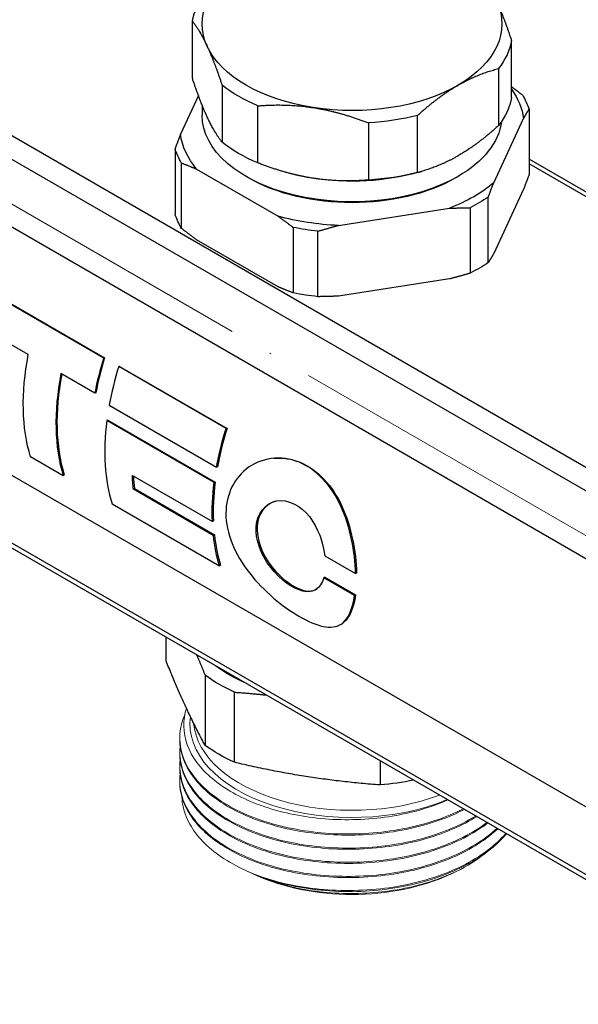
# Model space of a CAD drawing. Units: millimetres. Extents: x 892 to 22489, y 676 to 1894.
# Drawn here: x 4105 to 4144, y 983 to 1052 of the extents above; entities that cross this region are included whole.
import ezdxf

# ---------------------------------------------------------------- set-up
doc = ezdxf.new("R2010")
doc.units = ezdxf.units.MM
doc.linetypes.add('ACAD_ISO04W100', pattern=[30, 24, -3, 0, -3])
doc.layers.get('0').update_dxf_attribs({"color": 220})
for name, color, linetype, lineweight in [('Осевая', 1, 'ACAD_ISO04W100', 15), ('Основная толстая', 7, 'Continuous', 30), ('Основная тонкая', 7, 'Continuous', 15)]:
    doc.layers.add(name, color=color, linetype=linetype, lineweight=lineweight)

# ---------------------------------------------------------------- blocks, each defined once
blk = doc.blocks.new('*U403')
at = {"layer": 'Осевая', "color": 0, "transparency": 16777216}
blk.add_line((189.03, -109.136), (-135.665, 78.326), dxfattribs=at)
blk = doc.blocks.new('A$C10A40471')
at = {"layer": 'Основная толстая', "extrusion": (3.33067e-16, 0.816497, 0.57735)}
for p, q in [((45.588, -129.329), (-153.261, -14.524)), ((44.653, -130.423), (-153.261, -16.157)), ((42.87, -134.097), (-154.991, -19.862)), ((39.764, -149.514), (-158.017, -35.325)), ((42.607, -155.852), (-153.261, -42.767)), ((42.607, -156.193), (-153.261, -43.108)), ((-35.996, -70.994), (-35.996, -67.037)), ((-13.847, -72.319), (-13.847, -68.363)), ((-14.757, -70.323), (-14.757, -74.28)), ((-33.939, -71.471), (-33.939, -75.427)), ((-35.578, -72.197), (-36.822, -74.879)), ((-35.322, -72.861), (-35.322, -73.557)), ((-31.453, -76.862), (-31.453, -72.906)), ((-20.379, -77.525), (-20.379, -73.569)), ((-12.64, -73.146), (-12.64, -77.685)), ((-23.774, -74.094), (-23.774, -78.05)), ((-15.089, -78.241), (-13.021, -73.785)), ((-37.203, -75.879), (-37.203, -80.418)), ((-36.741, -81.413), (-36.741, -76.874)), ((1.281, -84.631), (-12.64, -76.594)), ((1.036, -84.828), (-12.64, -76.932)), ((-35.702, -77.294), (-30.052, -80.556)), ((-32.099, -77.905), (-32.276, -77.802)), ((-29.483, -77.524), (-29.569, -77.5)), ((-20.36, -77.524), (-20.098, -77.45)), ((-17.744, -77.905), (-17.568, -77.802)), ((-13.021, -78.684), (-15.089, -83.14)), ((-15.469, -83.78), (-15.469, -79.241)), ((-25.869, -81.203), (-18.151, -80.009)), ((-16.731, -79.97), (-16.731, -84.509)), ((-29.012, -81.336), (-29.012, -85.875)), ((-27.289, -86.142), (-27.289, -81.603)), ((-30.052, -85.455), (-35.702, -82.193)), ((-18.151, -84.908), (-25.869, -86.102)), ((-49.255, -86.276), (-42.152, -90.377)), ((-49.19, -86.271), (-42.087, -90.372)), ((-47.381, -90.157), (-49.87, -88.72)), ((-42.087, -90.372), (-42.152, -90.377)), ((-42.766, -92.821), (-45.114, -91.466)), ((-41.043, -90.975), (-41.107, -90.98)), ((-33.659, -95.28), (-41.107, -90.98)), ((-41.043, -90.975), (-33.594, -95.275)), ((-42.698, -92.801), (-42.766, -92.821)), ((-41.765, -93.655), (-34.317, -97.956)), ((-41.862, -94.708), (-41.931, -94.736)), ((-34.483, -99.036), (-41.931, -94.736)), ((-41.862, -94.708), (-34.413, -99.008)), ((-33.594, -95.275), (-33.659, -95.28)), ((-44.955, -98.558), (-47.222, -97.249)), ((-34.248, -97.934), (-34.317, -97.956)), ((-44.888, -98.495), (-44.955, -98.558)), ((-40.159, -98.533), (-34.612, -101.736)), ((-34.413, -99.008), (-34.483, -99.036)), ((-40.021, -99.444), (-40.091, -99.494)), ((-34.544, -102.697), (-40.091, -99.494)), ((-40.021, -99.444), (-34.474, -102.647)), ((-41.564, -100.516), (-34.116, -104.816)), ((-34.542, -101.692), (-34.612, -101.736)), ((-34.474, -102.647), (-34.544, -102.697)), ((-26.813, -104.105), (-24.68, -105.336)), ((-34.048, -104.753), (-34.116, -104.816)), ((-26.816, -105.598), (-26.886, -105.639)), ((-24.753, -106.87), (-26.886, -105.639)), ((-26.816, -105.598), (-24.683, -106.83)), ((-24.61, -105.305), (-24.68, -105.336)), ((-24.683, -106.83), (-24.753, -106.87)), ((-37.818, -111.414), (-37.818, -109.76)), ((-35.117, -112.394), (-35.117, -117.257)), ((-33.084, -118.433), (-33.084, -113.57)), ((-22.968, -118.333), (-22.968, -120.005))]:
    blk.add_line(p, q, dxfattribs=at)
at = {"layer": 'Основная толстая', "extrusion": (-4.31845e-17, 6.10623e-16, -1)}
blk.add_ellipse((-24.922, -67.229), major_axis=(-10.4, 0), ratio=0.57735, start_param=-0.261782, end_param=0.785415, dxfattribs=at)
at = {"layer": 'Основная толстая', "extrusion": (-4.39969e-17, 1.44072e-32, -1)}
blk.add_ellipse((-24.922, -67.7), major_axis=(-11.134, 0), ratio=0.57735, start_param=0.103298, end_param=0.420335, dxfattribs=at)
at = {"layer": 'Основная толстая', "extrusion": (-6.792e-17, 3.33067e-16, -1)}
blk.add_ellipse((-24.922, -67.229), major_axis=(10.4, 0), ratio=0.57735, start_param=-0.261782, end_param=0.785398, dxfattribs=at)
at = {"layer": 'Основная толстая', "extrusion": (-8.02467e-17, 1.66533e-16, -1)}
blk.add_ellipse((-24.922, -67.229), major_axis=(-10.4, 0), ratio=0.57735, start_param=-1.30898, end_param=-0.261782, dxfattribs=at)
at = {"layer": 'Основная толстая', "extrusion": (-4.76937e-17, 3.88578e-16, -1)}
for centre in [(-24.922, -67.7), (-24.922, -71.656)]:
    blk.add_ellipse(centre, major_axis=(11.134, 0), ratio=0.57735, start_param=0.103298, end_param=0.420335, dxfattribs=at)
at = {"layer": 'Основная толстая', "extrusion": (-8.79937e-17, 1.66533e-16, -1)}
for centre in [(-24.922, -67.7), (-24.922, -71.656)]:
    blk.add_ellipse(centre, major_axis=(-11.134, 0), ratio=0.57735, start_param=-0.943899, end_param=-0.626863, dxfattribs=at)
at = {"layer": 'Основная толстая', "extrusion": (-2.24012e-17, 3.88578e-16, -1)}
blk.add_ellipse((-24.922, -67.229), major_axis=(-10.4, 0), ratio=0.57735, start_param=-2.356194, end_param=-1.30898, dxfattribs=at)
at = {"layer": 'Основная толстая', "extrusion": (-8.24465e-17, 2.77556e-16, -1)}
blk.add_ellipse((-24.922, -74.332), major_axis=(11.938, 0), ratio=0.57735, start_param=-0.382763, end_param=-0.079432, dxfattribs=at)
at = {"layer": 'Основная толстая', "extrusion": (-1.87732e-17, 1.66533e-16, -1)}
blk.add_ellipse((-24.922, -74.512), major_axis=(12.507, 0), ratio=0.57735, start_param=-0.333186, end_param=-0.190413, dxfattribs=at)
at = {"layer": 'Основная толстая', "extrusion": (5.15589e-17, 2.77556e-16, -1)}
blk.add_ellipse((-24.922, -73.557), major_axis=(-10.4, 0), ratio=0.57735, start_param=-2.356194, end_param=0, dxfattribs=at)
at = {"layer": 'Основная толстая', "extrusion": (-7.53211e-17, 3.88578e-16, -1)}
for centre in [(-24.922, -67.7), (-24.922, -71.656)]:
    blk.add_ellipse(centre, major_axis=(-11.134, 0), ratio=0.57735, start_param=-1.991097, end_param=-1.67406, dxfattribs=at)
at = {"layer": 'Основная толстая', "extrusion": (-7.71239e-17, 2.77556e-16, -1)}
blk.add_ellipse((-24.922, -73.557), major_axis=(10.4, 0), ratio=0.57735, start_param=0.072627, end_param=0.785398, dxfattribs=at)
at = {"layer": 'Основная толстая', "extrusion": (1.32499e-16, 4.996e-16, -1)}
blk.add_ellipse((-24.922, -74.332), major_axis=(-11.938, 0), ratio=0.57735, start_param=-0.444167, end_param=-0.079432, dxfattribs=at)
at = {"layer": 'Основная толстая', "extrusion": (-3.9273e-17, 3.33067e-16, -1)}
for centre in [(-24.922, -74.512), (-24.922, -79.051)]:
    blk.add_ellipse(centre, major_axis=(-12.507, 0), ratio=0.57735, start_param=-0.333186, end_param=-0.190413, dxfattribs=at)
at = {"layer": 'Основная толстая', "extrusion": (-1.11104e-16, 2.22045e-16, -1)}
blk.add_ellipse((-24.922, -72.128), major_axis=(-10.4, 0), ratio=0.57735, start_param=-1.30898, end_param=-1.116755, dxfattribs=at)
at = {"layer": 'Основная толстая', "extrusion": (9.47434e-17, 2.22045e-16, -1)}
blk.add_ellipse((-24.922, -72.128), major_axis=(-10.4, 0), ratio=0.57735, start_param=-2.024837, end_param=-1.30898, dxfattribs=at)
at = {"layer": 'Основная толстая', "extrusion": (-5.66487e-17, 2.77556e-16, -1)}
blk.add_ellipse((-24.922, -73.761), major_axis=(-10.15, 0), ratio=0.57735, start_param=-2.356194, end_param=-0.785398, dxfattribs=at)
at = {"layer": 'Основная толстая', "extrusion": (-4.57501e-17, 3.33067e-16, -1)}
blk.add_ellipse((-24.922, -74.332), major_axis=(-11.938, 0), ratio=0.57735, start_param=-2.538562, end_param=-2.173827, dxfattribs=at)
at = {"layer": 'Основная толстая', "extrusion": (-1.07118e-16, 2.22045e-16, -1)}
for centre in [(-24.922, -74.512), (-24.922, -79.051)]:
    blk.add_ellipse(centre, major_axis=(-12.507, 0), ratio=0.57735, start_param=-2.427581, end_param=-2.284808, dxfattribs=at)
at = {"layer": 'Основная толстая', "extrusion": (2.14766e-17, 3.33067e-16, -1)}
blk.add_ellipse((-24.922, -74.332), major_axis=(-11.938, 0), ratio=0.57735, start_param=-1.491365, end_param=-1.126629, dxfattribs=at)
at = {"layer": 'Основная толстая', "extrusion": (-2.90231e-17, 2.22045e-16, -1)}
for centre in [(-24.922, -74.512), (-24.922, -79.051)]:
    blk.add_ellipse(centre, major_axis=(-12.507, 0), ratio=0.57735, start_param=-1.380383, end_param=-1.237611, dxfattribs=at)
at = {"layer": 'Основная толстая', "extrusion": (1.23904e-16, -7.43708e-18, -1)}
blk.add_ellipse((-36.097, -86.905), major_axis=(8.225, 14.246), ratio=0.57735, start_param=-2.652448, end_param=-2.11086, dxfattribs=at)
at = {"layer": 'Основная толстая'}
for centre, major_axis, start_param, end_param in [((-31.483, -89.569), (-8.225, -14.246), -1.195185, -1.030732), ((-31.483, -89.569), (-8.175, -14.16), -1.195185, -1.030732), ((-33.83, -88.213), (-8.225, -14.246), -1.030732, -0.489145), ((-33.83, -88.213), (-8.175, -14.16), -1.027061, -0.489145), ((-30.439, -90.171), (-8.225, -14.246), -1.195185, -1.01492), ((-30.439, -90.171), (-8.225, -14.246), -0.940204, -0.489145), ((-22.99, -94.472), (-8.175, -14.16), -1.195185, -1.01492), ((-28.537, -91.269), (-8.175, -14.16), -0.737459, -0.66941), ((-22.99, -94.472), (-8.175, -14.16), -0.940204, -0.744126), ((-22.99, -94.472), (-8.175, -14.16), -0.66941, -0.489145)]:
    blk.add_ellipse(centre, major_axis=major_axis, ratio=0.57735, start_param=start_param, end_param=end_param, dxfattribs=at)
at = {"layer": 'Основная толстая', "extrusion": (2.77556e-17, 4.80741e-17, -1)}
blk.add_ellipse((-22.99, -94.472), major_axis=(8.225, 14.246), ratio=0.57735, start_param=-2.126673, end_param=-1.946408, dxfattribs=at)
at = {"layer": 'Основная толстая', "extrusion": (3.40237e-16, -1.32337e-16, -1)}
blk.add_ellipse((-28.537, -91.269), major_axis=(8.225, 14.246), ratio=0.57735, start_param=-2.472182, end_param=-2.397467, dxfattribs=at)
at = {"layer": 'Основная толстая', "extrusion": (3.19919e-16, -5.65075e-17, -1)}
blk.add_ellipse((-22.99, -94.472), major_axis=(8.225, 14.246), ratio=0.57735, start_param=-2.397467, end_param=-2.201389, dxfattribs=at)
at = {"layer": 'Основная толстая', "extrusion": (3.71711e-16, -2.23113e-17, -1)}
blk.add_ellipse((-22.99, -94.472), major_axis=(8.225, 14.246), ratio=0.57735, start_param=-2.652448, end_param=-2.472182, dxfattribs=at)
at = {"layer": 'Основная толстая', "extrusion": (-1.27786e-17, 4.44089e-16, -1)}
blk.add_ellipse((-24.922, -107.482), major_axis=(-12, 0), ratio=0.57735, start_param=-0.908929, end_param=-0.661867, dxfattribs=at)
at = {"layer": 'Основная толстая', "extrusion": (5.89524e-17, 2.77556e-16, -1)}
for centre in [(-24.922, -107.693), (-24.922, -112.557)]:
    blk.add_ellipse(centre, major_axis=(-13.048, 0), ratio=0.57735, start_param=-0.894886, end_param=-0.67389, dxfattribs=at)
at = {"layer": 'Основная толстая', "extrusion": (-1.27682e-17, 3.33067e-16, -1)}
blk.add_ellipse((-24.922, -112.557), major_axis=(-13.048, 0), ratio=0.57735, start_param=-1.904633, end_param=-1.721087, dxfattribs=at)
at = {"layer": 'Основная толстая'}
for points, weights in [([(-13.847, -68.363), (-14.379, -66.746), (-14.876, -65.675)], [1, 1.01748584364, 1]), ([(-35.996, -67.037), (-35.464, -67.712), (-34.967, -68.783)], [1, 1.01748584364, 1]), ([(-34.967, -68.783), (-34.47, -69.853), (-33.939, -71.471)], [1, 1.01748584364, 1]), ([(-17.568, -71.475), (-16.21, -70.691), (-14.757, -70.323)], [1.00000158158, 1.01748505281, 1]), ([(-34.967, -73.682), (-35.464, -72.611), (-35.996, -70.994)], [1, 1.01748584364, 1]), ([(-13.102, -72.151), (-13.481, -71.858), (-13.847, -71.587)], [1, 1.00129088466, 1.00074338356]), ([(-31.453, -72.906), (-29.468, -72.742), (-27.613, -73.029)], [1, 1.01748584364, 1]), ([(-27.613, -73.029), (-25.759, -73.316), (-23.774, -74.094)], [1, 1.01748584364, 1]), ([(-33.939, -75.427), (-34.47, -74.752), (-34.967, -73.682)], [1, 1.01748584364, 1]), ([(-13.021, -73.785), (-12.835, -73.461), (-12.64, -73.146)], [1, 1.00181287654, 1]), ([(-14.757, -74.28), (-16.21, -75.59), (-17.568, -76.374)], [1, 1.01748505281, 1.00000158158]), ([(-36.822, -74.879), (-37.008, -75.356), (-37.203, -75.879)], [1, 1.00181287654, 1]), ([(-36.741, -76.874), (-36.209, -77.077), (-35.702, -77.294)], [1, 1.00181287654, 1]), ([(-27.613, -77.928), (-29.468, -77.641), (-31.453, -76.862)], [1, 1.01748584364, 1]), ([(-12.64, -77.685), (-12.835, -78.208), (-13.021, -78.684)], [1, 1.00181287654, 1]), ([(-23.774, -78.05), (-25.759, -78.215), (-27.613, -77.928)], [1, 1.01748584364, 1]), ([(-15.469, -79.241), (-15.275, -78.718), (-15.089, -78.241)], [1, 1.00181287654, 1]), ([(-30.052, -80.556), (-29.544, -80.925), (-29.012, -81.336)], [1, 1.00181287654, 1]), ([(-18.151, -80.009), (-17.457, -79.978), (-16.731, -79.97)], [1, 1.00181287654, 1]), ([(-27.289, -81.603), (-26.562, -81.386), (-25.869, -81.203)], [1, 1.00181287654, 1]), ([(-35.702, -82.193), (-36.209, -81.824), (-36.741, -81.413)], [1, 1.00181287654, 1]), ([(-15.089, -83.14), (-15.275, -83.465), (-15.469, -83.78)], [1, 1.00181287654, 1]), ([(-16.731, -84.509), (-17.457, -84.725), (-18.151, -84.908)], [1, 1.00181287654, 1]), ([(-29.012, -85.875), (-29.544, -85.672), (-30.052, -85.455)], [1, 1.00181287654, 1]), ([(-25.869, -86.102), (-26.562, -86.133), (-27.289, -86.142)], [1, 1.00181287654, 1]), ([(-35.701, -110.982), (-35.418, -111.649), (-35.117, -112.394)], [1.00694496365, 1.00749917284, 1]), ([(-35.117, -117.257), (-36.468, -114.744), (-37.818, -111.414)], [1, 1.09184551475, 1]), ([(-33.084, -113.57), (-31.952, -113.651), (-30.883, -113.763)], [1, 1.00754108503, 1.00693851725]), ([(-22.968, -120.005), (-28.026, -119.628), (-33.084, -118.433)], [1, 1.09184551475, 1])]:
    blk.add_rational_spline(points, weights, degree=2, dxfattribs=at)
for points, weights, knots in [([(-20.379, -73.569), (-18.925, -72.258), (-17.568, -71.475), (-17.568, -71.475), (-17.568, -71.475)], [1, 1.01748584364, 1, 1.00000079083, 1.00000158158], [0, 0, 0, 0.4026377, 0.4026377, 0.4026559, 0.4026559, 0.4026559]), ([(-17.568, -76.374), (-17.568, -76.374), (-17.568, -76.374), (-18.925, -77.157), (-20.379, -77.525)], [1.00000158158, 1.00000079083, 1, 1.01748584364, 1], [0.4026195, 0.4026195, 0.4026195, 0.4026377, 0.4026377, 0.8052754, 0.8052754, 0.8052754])]:
    blk.add_rational_spline(points, weights, degree=2, knots=knots, dxfattribs=at)
for points, knots in [([(-24.68, -105.336), (-24.716, -103.849), (-25.031, -102.113), (-25.692, -100.676), (-26.353, -99.239), (-27.383, -98.119), (-28.584, -97.627), (-29.848, -97.11), (-31.279, -97.302), (-32.289, -98.117), (-33.202, -98.854), (-33.733, -100.078), (-33.666, -101.415), (-33.597, -102.806), (-32.884, -104.29), (-31.854, -105.535), (-30.812, -106.793), (-29.492, -107.825), (-28.358, -108.441), (-27.155, -109.095), (-26.176, -109.268), (-25.563, -108.773), (-25.14, -108.431), (-24.875, -107.771), (-24.753, -106.87)], [0, 0, 0, 0, 0.770228, 0.770228, 0.770228, 1.540496, 1.540496, 1.540496, 2.350382, 2.350382, 2.350382, 3.082689, 3.082689, 3.082689, 3.844258, 3.844258, 3.844258, 4.614587, 4.614587, 4.614587, 5.431757, 5.431757, 5.431757, 5.995521, 5.995521, 5.995521, 5.995521]), ([(-30.324, -97.342), (-29.727, -97.296), (-29.106, -97.385), (-28.52, -97.625), (-27.319, -98.118), (-26.288, -99.236), (-25.626, -100.667), (-24.964, -102.098), (-24.647, -103.826), (-24.61, -105.305)], [-1.916051, -1.916051, -1.916051, -1.916051, -1.540496, -1.540496, -1.540496, -0.770228, -0.770228, -0.770228, 0, 0, 0, 0]), ([(-26.886, -105.639), (-27.097, -106.395), (-27.621, -106.732), (-28.33, -106.565), (-29.025, -106.402), (-29.895, -105.776), (-30.561, -104.92), (-31.228, -104.062), (-31.644, -102.976), (-31.57, -102.07), (-31.494, -101.149), (-30.915, -100.45), (-30.154, -100.309), (-29.392, -100.166), (-28.497, -100.596), (-27.86, -101.419), (-27.293, -102.152), (-26.925, -103.174), (-26.813, -104.105)], [-2.598247, -2.598247, -2.598247, -2.598247, -1.61822, -1.61822, -1.61822, -0.658187, -0.658187, -0.658187, 0.30412, 0.30412, 0.30412, 1.283676, 1.283676, 1.283676, 2.266391, 2.266391, 2.266391, 3.141593, 3.141593, 3.141593, 3.141593]), ([(-30.317, -100.347), (-30.96, -100.572), (-31.432, -101.214), (-31.499, -102.035), (-31.573, -102.935), (-31.157, -104.015), (-30.49, -104.87), (-29.825, -105.723), (-28.955, -106.349), (-28.26, -106.513), (-27.913, -106.596), (-27.61, -106.558), (-27.363, -106.418)], [-1.182017, -1.182017, -1.182017, -1.182017, -0.30412, -0.30412, -0.30412, 0.658187, 0.658187, 0.658187, 1.61822, 1.61822, 1.61822, 2.097986, 2.097986, 2.097986, 2.097986])]:
    blk.add_open_spline(points, degree=3, knots=knots, dxfattribs=at)
for points in [[(-30.375, -97.347), (-30.358, -97.345), (-30.341, -97.344), (-30.324, -97.342)], [(-24.683, -106.83), (-24.804, -107.721), (-25.068, -108.374), (-25.488, -108.712)], [(-25.488, -108.712), (-25.513, -108.733), (-25.538, -108.753), (-25.564, -108.773)]]:
    blk.add_open_spline(points, degree=3, dxfattribs=at)
at = {"layer": 'Основная тонкая', "extrusion": (3.33067e-16, 0.816497, 0.57735)}
for p, q in [((-36.872, -116.749), (-36.872, -116.831)), ((-36.872, -117.729), (-36.872, -117.811)), ((-36.872, -118.709), (-36.872, -118.791)), ((-36.872, -119.689), (-36.872, -119.77)), ((-32.247, -125.958), (-32.433, -125.871)), ((-31.72, -126.205), (-31.897, -126.122)), ((-18.123, -126.205), (-17.83, -126.068))]:
    blk.add_line(p, q, dxfattribs=at)
at = {"layer": 'Основная тонкая', "extrusion": (-3.50429e-17, 3.33067e-16, -1)}
blk.add_ellipse((-24.922, -115.765), major_axis=(-11.25, 0), ratio=0.57735, start_param=-2.198725, end_param=0.079085, dxfattribs=at)
at = {"layer": 'Основная тонкая', "extrusion": (1.73298e-18, 2.22045e-16, -1)}
blk.add_ellipse((-24.922, -115.411), major_axis=(-11, 0), ratio=0.57735, start_param=-2.155093, end_param=-0.048646, dxfattribs=at)
at = {"layer": 'Основная тонкая', "extrusion": (4.2144e-17, 4.996e-16, -1)}
blk.add_ellipse((-24.922, -121.363), major_axis=(-10.796, 0), ratio=0.57735, start_param=-2.251956, end_param=-0.889637, dxfattribs=at)
at = {"layer": 'Основная тонкая', "extrusion": (-1.12186e-18, 2.22045e-16, -1)}
blk.add_ellipse((-24.922, -120.505), major_axis=(-11.95, 0), ratio=0.57735, start_param=-1.570796, end_param=-1.047198, dxfattribs=at)
at = {"layer": 'Основная тонкая'}
for points, knots in [([(-36.409, -114.676), (-36.54, -115.088), (-36.603, -115.507), (-36.581, -116.792), (-36.271, -117.646), (-35.096, -119.232), (-34.246, -119.949), (-32.115, -121.15), (-30.857, -121.624), (-28.099, -122.262), (-26.625, -122.422), (-23.657, -122.406), (-22.191, -122.232), (-19.91, -121.678), (-19.055, -121.391), (-18.274, -121.044)], [1.624577, 1.624577, 1.624577, 1.624577, 1.846135, 1.846135, 2.301069, 2.301069, 2.753362, 2.753362, 3.203015, 3.203015, 3.650027, 3.650027, 4.094397, 4.094397, 4.389375, 4.389375, 4.389375, 4.389375]), ([(-17.203, -121.662), (-18.429, -122.282), (-19.866, -122.757), (-21.401, -123.051), (-22.935, -123.345), (-24.565, -123.458), (-26.161, -123.383), (-27.756, -123.308), (-29.317, -123.045), (-30.72, -122.616), (-32.124, -122.187), (-33.369, -121.593), (-34.355, -120.881), (-35.34, -120.171), (-36.066, -119.345), (-36.476, -118.471), (-36.885, -117.596), (-36.978, -116.673), (-36.747, -115.777), (-36.692, -115.564), (-36.618, -115.352), (-36.527, -115.143)], [-37.615947, -37.615947, -37.615947, -37.615947, -37.212731, -37.212731, -37.212731, -36.809809, -36.809809, -36.809809, -36.40713, -36.40713, -36.40713, -36.003836, -36.003836, -36.003836, -35.601104, -35.601104, -35.601104, -35.198257, -35.198257, -35.198257, -35.102306, -35.102306, -35.102306, -35.102306]), ([(-16.339, -122.16), (-17.457, -122.847), (-18.81, -123.402), (-20.29, -123.782), (-21.769, -124.162), (-23.375, -124.368), (-24.98, -124.384), (-26.605, -124.401), (-28.229, -124.223), (-29.718, -123.868), (-31.189, -123.517), (-32.527, -122.992), (-33.628, -122.338), (-34.748, -121.671), (-35.62, -120.87), (-36.172, -120.002), (-36.723, -119.135), (-36.954, -118.201), (-36.845, -117.28)], [-31.431696, -31.431696, -31.431696, -31.431696, -31.028538, -31.028538, -31.028538, -30.625665, -30.625665, -30.625665, -30.217521, -30.217521, -30.217521, -29.814355, -29.814355, -29.814355, -29.403721, -29.403721, -29.403721, -28.993087, -28.993087, -28.993087, -28.993087]), ([(-36.872, -116.831), (-36.872, -117.737), (-36.544, -118.643), (-35.914, -119.474), (-35.285, -120.305), (-34.355, -121.062), (-33.197, -121.683), (-32.037, -122.304), (-30.651, -122.789), (-29.147, -123.096), (-27.645, -123.403), (-26.029, -123.532), (-24.425, -123.473), (-22.82, -123.413), (-21.229, -123.165), (-19.779, -122.744), (-18.824, -122.468), (-17.93, -122.117), (-17.128, -121.705)], [29.059732, 29.059732, 29.059732, 29.059732, 29.462772, 29.462772, 29.462772, 29.865548, 29.865548, 29.865548, 30.269142, 30.269142, 30.269142, 30.672086, 30.672086, 30.672086, 31.075435, 31.075435, 31.075435, 31.341024, 31.341024, 31.341024, 31.341024]), ([(-36.872, -117.811), (-36.872, -118.717), (-36.544, -119.623), (-35.914, -120.454), (-35.284, -121.286), (-34.354, -122.042), (-33.196, -122.663), (-32.036, -123.285), (-30.648, -123.77), (-29.143, -124.077), (-27.641, -124.383), (-26.024, -124.512), (-24.42, -124.453), (-22.813, -124.393), (-21.221, -124.143), (-19.77, -123.722), (-18.463, -123.342), (-17.271, -122.824), (-16.271, -122.2)], [22.776547, 22.776547, 22.776547, 22.776547, 23.17966, 23.17966, 23.17966, 23.582496, 23.582496, 23.582496, 23.98628, 23.98628, 23.98628, 24.389364, 24.389364, 24.389364, 24.793071, 24.793071, 24.793071, 25.156748, 25.156748, 25.156748, 25.156748]), ([(-15.559, -122.611), (-16.557, -123.358), (-17.812, -123.988), (-19.224, -124.451), (-20.635, -124.914), (-22.201, -125.21), (-23.799, -125.318), (-25.396, -125.426), (-27.023, -125.346), (-28.551, -125.086), (-30.082, -124.825), (-31.512, -124.383), (-32.729, -123.798), (-33.943, -123.214), (-34.943, -122.487), (-35.65, -121.677), (-36.357, -120.866), (-36.769, -119.972), (-36.855, -119.067), (-36.88, -118.798), (-36.877, -118.529), (-36.845, -118.26)], [-25.247597, -25.247597, -25.247597, -25.247597, -24.844361, -24.844361, -24.844361, -24.441424, -24.441424, -24.441424, -24.038731, -24.038731, -24.038731, -23.635397, -23.635397, -23.635397, -23.232638, -23.232638, -23.232638, -22.829729, -22.829729, -22.829729, -22.709902, -22.709902, -22.709902, -22.709902]), ([(-36.872, -118.791), (-36.872, -119.697), (-36.544, -120.603), (-35.913, -121.435), (-35.284, -122.266), (-34.353, -123.023), (-33.195, -123.643), (-31.993, -124.288), (-30.546, -124.784), (-28.979, -125.089), (-27.468, -125.383), (-25.847, -125.499), (-24.243, -125.425), (-22.642, -125.351), (-21.059, -125.089), (-19.622, -124.658), (-18.184, -124.226), (-16.892, -123.625), (-15.848, -122.901), (-15.728, -122.818), (-15.611, -122.733), (-15.498, -122.646)], [16.493361, 16.493361, 16.493361, 16.493361, 16.89655, 16.89655, 16.89655, 17.29945, 17.29945, 17.29945, 17.717764, 17.717764, 17.717764, 18.120977, 18.120977, 18.120977, 18.523654, 18.523654, 18.523654, 18.926382, 18.926382, 18.926382, 18.972706, 18.972706, 18.972706, 18.972706]), ([(-14.863, -123.013), (-15.73, -123.814), (-16.874, -124.513), (-18.202, -125.056), (-19.53, -125.598), (-21.041, -125.983), (-22.616, -126.183), (-24.19, -126.383), (-25.827, -126.397), (-27.396, -126.226), (-28.969, -126.055), (-30.473, -125.698), (-31.788, -125.186), (-33.101, -124.674), (-34.226, -124.008), (-35.073, -123.242), (-35.92, -122.476), (-36.489, -121.609), (-36.733, -120.714), (-36.865, -120.227), (-36.903, -119.731), (-36.845, -119.24)], [-19.06463, -19.06463, -19.06463, -19.06463, -18.661313, -18.661313, -18.661313, -18.258306, -18.258306, -18.258306, -17.855557, -17.855557, -17.855557, -17.452049, -17.452049, -17.452049, -17.049167, -17.049167, -17.049167, -16.645969, -16.645969, -16.645969, -16.426716, -16.426716, -16.426716, -16.426716]), ([(-36.872, -119.77), (-36.872, -120.677), (-36.543, -121.583), (-35.913, -122.415), (-35.283, -123.246), (-34.352, -124.003), (-33.194, -124.624), (-32.036, -125.244), (-30.652, -125.728), (-29.152, -126.034), (-27.649, -126.342), (-26.031, -126.472), (-24.425, -126.412), (-22.822, -126.353), (-21.233, -126.105), (-19.784, -125.685), (-18.335, -125.266), (-17.027, -124.676), (-15.964, -123.96), (-15.539, -123.673), (-15.152, -123.367), (-14.809, -123.044)], [10.210176, 10.210176, 10.210176, 10.210176, 10.613445, 10.613445, 10.613445, 11.016412, 11.016412, 11.016412, 11.419127, 11.419127, 11.419127, 11.822533, 11.822533, 11.822533, 12.225342, 12.225342, 12.225342, 12.628366, 12.628366, 12.628366, 12.78988, 12.78988, 12.78988, 12.78988]), ([(-30.897, -126.48), (-32.232, -126.036), (-33.401, -125.446), (-35.267, -124.045), (-35.949, -123.247), (-36.582, -121.878), (-36.711, -121.345), (-36.729, -120.81)], [0, 0, 0, 0, 0.465839, 0.465839, 0.929661, 0.929661, 1.213042, 1.213042, 1.213042, 1.213042]), ([(-14.256, -123.363), (-14.986, -124.219), (-16.015, -124.988), (-17.257, -125.608), (-18.489, -126.224), (-19.931, -126.694), (-21.469, -126.983), (-23.026, -127.276), (-24.68, -127.382), (-26.296, -127.295), (-27.911, -127.208), (-29.488, -126.929), (-30.897, -126.48)], [-12.88388, -12.88388, -12.88388, -12.88388, -12.477253, -12.477253, -12.477253, -12.074095, -12.074095, -12.074095, -11.665734, -11.665734, -11.665734, -11.257374, -11.257374, -11.257374, -11.257374]), ([(-24.922, -127.405), (-23.316, -127.384), (-21.712, -127.173), (-20.235, -126.789), (-18.757, -126.404), (-17.408, -125.845), (-16.295, -125.154), (-15.454, -124.632), (-14.748, -124.035), (-14.21, -123.39)], [5.497787, 5.497787, 5.497787, 5.497787, 5.900786, 5.900786, 5.900786, 6.304273, 6.304273, 6.304273, 6.609369, 6.609369, 6.609369, 6.609369]), ([(-15.668, -124.732), (-16.243, -125.203), (-16.921, -125.629), (-18.819, -126.547), (-20.121, -126.962), (-22.914, -127.481), (-24.377, -127.58), (-27.27, -127.45), (-28.674, -127.223), (-30.717, -126.625), (-31.425, -126.354), (-32.07, -126.039)], [5.601556, 5.601556, 5.601556, 5.601556, 5.898587, 5.898587, 6.3382, 6.3382, 6.775795, 6.775795, 7.211371, 7.211371, 7.468939, 7.468939, 7.468939, 7.468939]), ([(-32.247, -125.958), (-31.475, -126.319), (-30.615, -126.621), (-28.951, -127.039), (-28.177, -127.179), (-26.574, -127.365), (-25.751, -127.41), (-24.922, -127.405)], [1.8978249, 1.8978249, 1.8978249, 1.8978249, 2.2070406, 2.2070406, 2.4536798, 2.4536798, 2.7023319, 2.7023319, 2.7023319, 2.7023319])]:
    blk.add_open_spline(points, degree=3, knots=knots, dxfattribs=at)
at = {"layer": 'Осевая'}
blk.add_blockref('*U403', (-65.859, -69.719), dxfattribs=at)

msp = doc.modelspace()

# ---------------------------------------------------------------- block references
msp.add_blockref('A$C10A40471', (4153.195, 1118.481))

doc.saveas('drawing.dxf')
